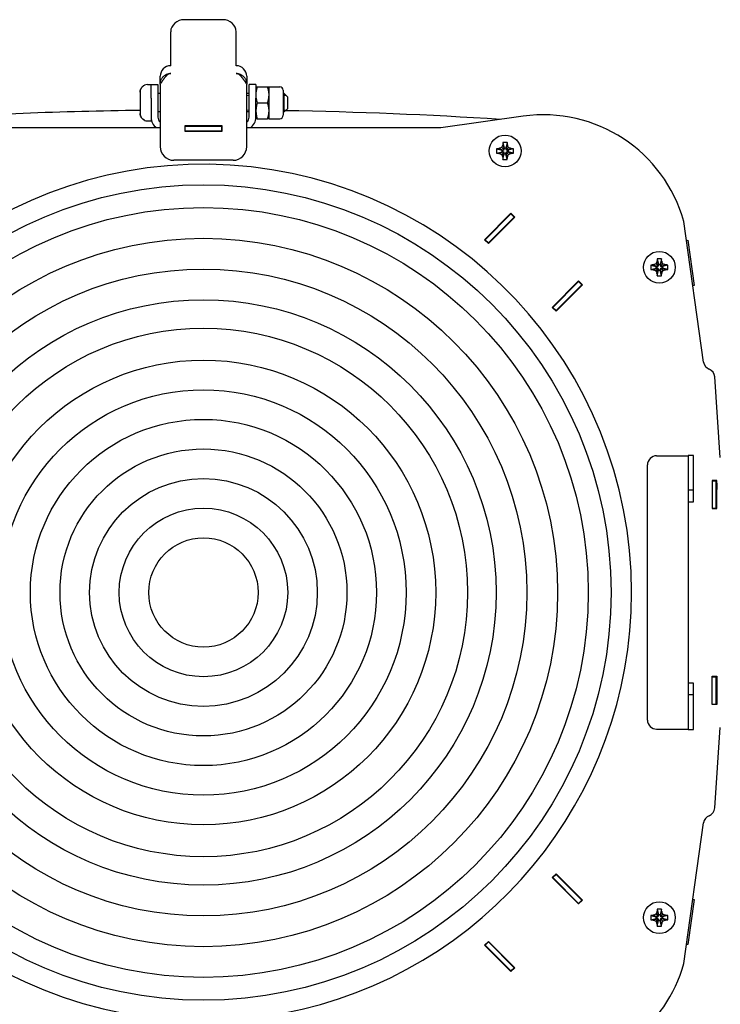
# Model space of a CAD drawing. Units: millimetres. Extents: x 0 to 420, y 0 to 297.
# Drawn here: x 56 to 87, y 186 to 230 of the extents above; entities that cross this region are included whole.
import ezdxf

# ---------------------------------------------------------------- set-up
doc = ezdxf.new("R2010")
doc.units = ezdxf.units.MM
doc.linetypes.add('K5LT_BASIC', pattern=[0])
doc.linetypes.add('K5LT_THIN', pattern=[0])
doc.layers.add('Системный слой', color=7, linetype='Continuous')

# ---------------------------------------------------------------- blocks, each defined once
blk = doc.blocks.new('U292')
at = {"layer": 'Системный слой', "color": 150, "linetype": 'K5LT_BASIC', "lineweight": 30}
for p, q in [((62.22, 224.829), (53.694, 224.829)), ((74.546, 224.829), (66.02, 224.829))]:
    blk.add_line(p, q, dxfattribs=at)
blk = doc.blocks.new('U294')
at = {"layer": 'Системный слой', "color": 150, "linetype": 'K5LT_BASIC', "lineweight": 30}
for p, q in [((66.428, 225.697), (66.42, 225.579)), ((66.45, 225.814), (66.428, 225.697)), ((66.483, 225.929), (66.45, 225.814))]:
    blk.add_line(p, q, dxfattribs=at)
blk = doc.blocks.new('U295')
at = {"layer": 'Системный слой', "color": 150, "linetype": 'K5LT_BASIC', "lineweight": 30}
for p, q in [((66.42, 225.579), (66.428, 225.461)), ((66.428, 225.461), (66.45, 225.344)), ((66.45, 225.344), (66.483, 225.229))]:
    blk.add_line(p, q, dxfattribs=at)
blk = doc.blocks.new('U296')
at = {"layer": 'Системный слой', "color": 150, "linetype": 'K5LT_BASIC', "lineweight": 30}
for p, q in [((67.62, 226.479), (67.62, 225.929)), ((67.62, 225.929), (67.62, 225.379))]:
    blk.add_line(p, q, dxfattribs=at)
blk = doc.blocks.new('U303')
at = {"layer": 'Системный слой', "color": 150, "linetype": 'K5LT_BASIC', "lineweight": 30}
for start, end in [(90.77477, 93.63813), (86.36187, 88.99641)]:
    blk.add_arc((64.12, 20.02), 205.592, start, end, dxfattribs=at)
blk = doc.blocks.new('U304')
at = {"layer": 'Системный слой', "color": 150, "linetype": 'K5LT_BASIC', "lineweight": 30}
for p, q in [((62.22, 225.529), (62.12, 225.529)), ((66.12, 225.529), (66.02, 225.529)), ((67.67, 225.529), (67.62, 225.529))]:
    blk.add_line(p, q, dxfattribs=at)
blk = doc.blocks.new('U305')
at = {"layer": 'Системный слой', "color": 7, "linetype": 'K5LT_THIN', "lineweight": 18}
for p, q in [((66.12, 225.605), (66.02, 225.605)), ((67.67, 225.605), (67.62, 225.605))]:
    blk.add_line(p, q, dxfattribs=at)
blk = doc.blocks.new('U306')
at = {"layer": 'Системный слой', "color": 7, "linetype": 'K5LT_THIN', "lineweight": 18}
for p, q in [((66.12, 226.253), (66.02, 226.253)), ((67.67, 226.253), (67.62, 226.253))]:
    blk.add_line(p, q, dxfattribs=at)
blk = doc.blocks.new('U312')
at = {"layer": 'Системный слой', "color": 150, "linetype": 'K5LT_BASIC', "lineweight": 30}
for p, q in [((62.354, 226.943), (62.348, 226.935)), ((62.356, 226.947), (62.354, 226.943)), ((62.358, 226.949), (62.356, 226.947)), ((62.359, 226.95), (62.358, 226.949)), ((62.369, 226.965), (62.359, 226.95)), ((62.38, 226.98), (62.369, 226.965)), ((62.386, 226.988), (62.38, 226.98)), ((62.389, 226.992), (62.386, 226.988)), ((62.39, 226.993), (62.389, 226.992)), ((62.391, 226.994), (62.39, 226.993)), ((62.401, 227.009), (62.391, 226.994)), ((62.412, 227.023), (62.401, 227.009)), ((62.418, 227.03), (62.412, 227.023)), ((62.421, 227.033), (62.418, 227.03)), ((62.422, 227.035), (62.421, 227.033)), ((62.423, 227.036), (62.422, 227.035)), ((62.434, 227.049), (62.423, 227.036)), ((62.445, 227.062), (62.434, 227.049)), ((62.45, 227.069), (62.445, 227.062)), ((62.453, 227.072), (62.45, 227.069)), ((62.454, 227.073), (62.453, 227.072)), ((62.455, 227.074), (62.454, 227.073)), ((62.466, 227.086), (62.455, 227.074)), ((62.477, 227.098), (62.466, 227.086)), ((62.482, 227.104), (62.477, 227.098)), ((62.485, 227.106), (62.482, 227.104)), ((62.486, 227.108), (62.485, 227.106)), ((62.487, 227.108), (62.486, 227.108)), ((62.498, 227.119), (62.487, 227.108)), ((62.509, 227.129), (62.498, 227.119)), ((62.514, 227.134), (62.509, 227.129)), ((62.517, 227.137), (62.514, 227.134)), ((62.519, 227.138), (62.517, 227.137)), ((62.53, 227.148), (62.519, 227.139)), ((62.519, 227.139), (62.519, 227.138)), ((62.541, 227.156), (62.53, 227.148)), ((62.547, 227.161), (62.541, 227.156)), ((62.549, 227.163), (62.547, 227.161)), ((62.551, 227.164), (62.549, 227.163)), ((62.562, 227.172), (62.551, 227.164)), ((62.551, 227.164), (62.551, 227.164)), ((62.573, 227.179), (62.562, 227.172)), ((62.579, 227.182), (62.573, 227.179)), ((62.581, 227.183), (62.579, 227.182)), ((62.583, 227.184), (62.581, 227.183)), ((62.594, 227.191), (62.583, 227.185)), ((62.583, 227.185), (62.583, 227.184)), ((62.605, 227.196), (62.594, 227.191)), ((62.611, 227.198), (62.605, 227.196)), ((62.614, 227.199), (62.611, 227.198)), ((62.615, 227.2), (62.614, 227.199)), ((62.616, 227.2), (62.615, 227.2)), ((62.627, 227.204), (62.616, 227.2)), ((62.637, 227.207), (62.627, 227.204)), ((62.643, 227.209), (62.637, 227.207)), ((62.646, 227.21), (62.643, 227.209)), ((62.647, 227.21), (62.646, 227.21)), ((62.648, 227.21), (62.647, 227.21)), ((62.68, 227.215), (62.648, 227.21)), ((62.23, 226.755), (62.22, 226.739)), ((62.251, 226.787), (62.23, 226.755)), ((62.272, 226.82), (62.251, 226.787)), ((62.283, 226.838), (62.272, 226.82)), ((62.289, 226.847), (62.283, 226.838)), ((62.292, 226.851), (62.289, 226.847)), ((62.294, 226.853), (62.292, 226.851)), ((62.304, 226.87), (62.294, 226.855)), ((62.294, 226.855), (62.294, 226.853)), ((62.316, 226.887), (62.304, 226.87)), ((62.321, 226.896), (62.316, 226.887)), ((62.324, 226.9), (62.321, 226.896)), ((62.326, 226.902), (62.324, 226.9)), ((62.337, 226.918), (62.326, 226.903)), ((62.326, 226.903), (62.326, 226.902)), ((62.348, 226.935), (62.337, 226.918))]:
    blk.add_line(p, q, dxfattribs=at)
blk = doc.blocks.new('U313')
at = {"layer": 'Системный слой', "color": 150, "linetype": 'K5LT_BASIC', "lineweight": 30}
for p, q in [((65.571, 227.214), (65.56, 227.215)), ((65.582, 227.212), (65.571, 227.214)), ((65.587, 227.211), (65.582, 227.212)), ((65.59, 227.211), (65.587, 227.211)), ((65.591, 227.21), (65.59, 227.211)), ((65.592, 227.21), (65.591, 227.21)), ((65.603, 227.207), (65.592, 227.21)), ((65.614, 227.204), (65.603, 227.207)), ((65.619, 227.202), (65.614, 227.204)), ((65.622, 227.201), (65.619, 227.202)), ((65.623, 227.201), (65.622, 227.201)), ((65.624, 227.2), (65.623, 227.201)), ((65.635, 227.196), (65.624, 227.2)), ((65.646, 227.19), (65.635, 227.196)), ((65.651, 227.188), (65.646, 227.19)), ((65.654, 227.186), (65.651, 227.188)), ((65.656, 227.185), (65.654, 227.186)), ((65.667, 227.179), (65.656, 227.185)), ((65.656, 227.185), (65.656, 227.185)), ((65.678, 227.172), (65.667, 227.179)), ((65.684, 227.168), (65.678, 227.172)), ((65.686, 227.166), (65.684, 227.168)), ((65.688, 227.165), (65.686, 227.166)), ((65.699, 227.156), (65.688, 227.165)), ((65.688, 227.165), (65.688, 227.165)), ((65.71, 227.148), (65.699, 227.156)), ((65.716, 227.143), (65.71, 227.148)), ((65.718, 227.141), (65.716, 227.143)), ((65.72, 227.14), (65.718, 227.141)), ((65.72, 227.139), (65.72, 227.14)), ((65.731, 227.13), (65.72, 227.139)), ((65.742, 227.119), (65.731, 227.13)), ((65.748, 227.114), (65.742, 227.119)), ((65.751, 227.111), (65.748, 227.114)), ((65.752, 227.11), (65.751, 227.111)), ((65.753, 227.109), (65.752, 227.11)), ((65.763, 227.098), (65.753, 227.109)), ((65.774, 227.086), (65.763, 227.098)), ((65.78, 227.08), (65.774, 227.086)), ((65.783, 227.077), (65.78, 227.08)), ((65.784, 227.076), (65.783, 227.077)), ((65.785, 227.075), (65.784, 227.076)), ((65.795, 227.063), (65.785, 227.075)), ((65.806, 227.05), (65.795, 227.063)), ((65.812, 227.043), (65.806, 227.05)), ((65.815, 227.039), (65.812, 227.043)), ((65.816, 227.038), (65.815, 227.039)), ((65.817, 227.037), (65.816, 227.038)), ((65.827, 227.024), (65.817, 227.037)), ((65.839, 227.009), (65.827, 227.024)), ((65.844, 227.002), (65.839, 227.009)), ((65.847, 226.998), (65.844, 227.002)), ((65.848, 226.996), (65.847, 226.998)), ((65.849, 226.995), (65.848, 226.996)), ((65.859, 226.981), (65.849, 226.995)), ((65.871, 226.966), (65.859, 226.981)), ((65.876, 226.958), (65.871, 226.966)), ((65.879, 226.954), (65.876, 226.958)), ((65.88, 226.952), (65.879, 226.954)), ((65.881, 226.951), (65.88, 226.952)), ((65.891, 226.936), (65.881, 226.951)), ((65.903, 226.92), (65.891, 226.936)), ((65.908, 226.912), (65.903, 226.92)), ((65.911, 226.907), (65.908, 226.912)), ((65.913, 226.905), (65.911, 226.907)), ((65.913, 226.904), (65.913, 226.905)), ((65.923, 226.89), (65.913, 226.904)), ((65.934, 226.872), (65.923, 226.89)), ((65.94, 226.863), (65.934, 226.872)), ((65.943, 226.859), (65.94, 226.863)), ((65.945, 226.857), (65.943, 226.859)), ((65.945, 226.856), (65.945, 226.857)), ((66.01, 226.755), (65.945, 226.856)), ((66.02, 226.739), (66.01, 226.755))]:
    blk.add_line(p, q, dxfattribs=at)
blk = doc.blocks.new('U318')
at = {"layer": 'Системный слой', "color": 150, "linetype": 'K5LT_BASIC', "lineweight": 30}
for p, q in [((86.66, 209.229), (86.66, 208.956)), ((86.66, 199.901), (86.66, 199.629))]:
    blk.add_line(p, q, dxfattribs=at)
blk = doc.blocks.new('U319')
at = {"layer": 'Системный слой', "color": 150, "linetype": 'K5LT_BASIC', "lineweight": 30}
for p, q in [((62.22, 226.329), (62.12, 226.329)), ((66.12, 226.329), (66.02, 226.329)), ((67.67, 226.329), (67.62, 226.329))]:
    blk.add_line(p, q, dxfattribs=at)
blk = doc.blocks.new('U324')
at = {"layer": 'Системный слой', "color": 150, "linetype": 'K5LT_BASIC', "lineweight": 30}
for start, end in [(128.5949, 128.6528), (51.3472, 51.4051), (141.3472, 141.4051), (38.5949, 38.6528), (218.5949, 218.6528), (321.3472, 321.4051), (231.3472, 231.4051), (308.5949, 308.6528)]:
    blk.add_arc((64.12, 204.429), 19.9, start, end, dxfattribs=at)
blk = doc.blocks.new('U325')
at = {"layer": 'Системный слой', "color": 150, "linetype": 'K5LT_BASIC', "lineweight": 30}
for start, end in [(0, 259.2544), (280.7456, 0)]:
    blk.add_arc((64.12, 204.429), 18.8, start, end, dxfattribs=at)

msp = doc.modelspace()

# ---------------------------------------------------------------- linework, layer by layer
at = {"layer": 'Системный слой', "color": 150, "linetype": 'K5LT_BASIC', "lineweight": 30}
for p, q in [((64.9602, 229.5747), (63.2802, 229.5747)), ((62.6802, 227.6901), (62.6802, 229.0449)), ((65.5602, 227.6901), (65.5602, 229.0449)), ((62.6802, 227.5523), (62.6802, 227.6901)), ((65.5602, 227.5523), (65.5602, 227.6901)), ((62.2202, 226.7459), (62.2202, 227.0926)), ((66.0202, 227.0926), (66.0202, 226.7459)), ((61.5322, 226.7022), (61.5322, 226.6957)), ((61.6602, 226.7289), (61.8202, 226.7289)), ((61.8202, 226.1289), (61.8202, 226.7289)), ((61.8202, 226.7289), (62.1202, 226.7289)), ((62.1202, 226.7289), (62.1202, 226.1289)), ((62.2202, 226.7459), (62.2304, 226.755)), ((62.2202, 226.7389), (62.2202, 226.7459)), ((62.2202, 226.7389), (62.2202, 224.0006)), ((66.01, 226.755), (66.0202, 226.7459)), ((66.0202, 226.7459), (66.0202, 226.7389)), ((66.0202, 224.0006), (66.0202, 226.7389)), ((66.1202, 226.1289), (66.1202, 226.7289)), ((66.4202, 226.7289), (66.1202, 226.7289)), ((66.4202, 226.7289), (66.4202, 226.1289)), ((66.4202, 226.6289), (66.4827, 226.6289)), ((66.4827, 226.6289), (66.9377, 226.6289)), ((66.9377, 226.6289), (67.0002, 226.6289)), ((67.0002, 226.2789), (67.0002, 226.6289)), ((67.0002, 226.6289), (67.4702, 226.6289)), ((61.3402, 226.3983), (61.3402, 225.4594)), ((61.3402, 226.3983), (61.3402, 225.9289)), ((61.8202, 226.1289), (61.8202, 225.2889)), ((62.1202, 226.1289), (62.1202, 225.2889)), ((66.1202, 225.2889), (66.1202, 226.1289)), ((66.4202, 225.2889), (66.4202, 226.1289)), ((67.0002, 225.9289), (67.0002, 226.2789)), ((67.6702, 225.5289), (67.6702, 226.3289)), ((67.6702, 226.3289), (67.8202, 226.1789)), ((67.8202, 225.6789), (67.8202, 226.1789)), ((61.3402, 225.9289), (61.3402, 225.4594)), ((66.4827, 225.9289), (66.9377, 225.9289)), ((67.0002, 225.5789), (67.0002, 225.9289)), ((67.6702, 225.5289), (67.8202, 225.6789)), ((61.8202, 225.2889), (61.8202, 225.1289)), ((66.4202, 225.2289), (66.4202, 225.2889)), ((66.4827, 225.2289), (66.4202, 225.2289)), ((66.4827, 225.2289), (66.9377, 225.2289)), ((67.0002, 225.2289), (66.9377, 225.2289)), ((67.0002, 225.2289), (67.0002, 225.5789)), ((67.0002, 225.2289), (67.4702, 225.2289)), ((78.1612, 225.3369), (74.5462, 224.8289)), ((61.5322, 225.1621), (61.5322, 225.1556)), ((61.6602, 225.1289), (61.8202, 225.1289)), ((63.3002, 224.92), (63.3002, 224.6802)), ((64.9402, 224.92), (63.3002, 224.92)), ((63.3002, 224.907), (63.3202, 224.907)), ((63.3202, 224.907), (63.3202, 224.9)), ((63.3202, 224.7002), (63.3202, 224.9)), ((63.3202, 224.9), (64.9202, 224.9)), ((64.9202, 224.907), (64.9402, 224.907)), ((64.9202, 224.9), (64.9202, 224.907)), ((64.9202, 224.7002), (64.9202, 224.9)), ((64.9402, 224.6802), (64.9402, 224.92)), ((63.3002, 224.7072), (63.3202, 224.7072)), ((64.9402, 224.6872), (63.3002, 224.6872)), ((63.3002, 224.6802), (64.9402, 224.6802)), ((63.3202, 224.7002), (64.9202, 224.7002)), ((64.9202, 224.7072), (64.9402, 224.7072)), ((77.0965, 223.9161), (77.2771, 223.8459)), ((77.218, 223.9592), (77.3193, 223.8579)), ((77.261, 224.0807), (77.3313, 223.9001)), ((77.2696, 224.1839), (77.3313, 223.945)), ((77.3313, 223.945), (77.4003, 223.945)), ((77.3313, 223.9001), (77.3313, 223.945)), ((77.462, 224.1839), (77.4003, 223.945)), ((77.4705, 224.0807), (77.4003, 223.9001)), ((77.4003, 223.945), (77.4003, 223.9001)), ((77.5136, 223.9592), (77.4122, 223.8579)), ((77.6351, 223.9161), (77.4545, 223.8459)), ((76.9932, 223.9076), (77.2322, 223.8459)), ((76.9932, 223.7152), (77.2322, 223.7769)), ((77.0965, 223.7066), (77.2771, 223.7769)), ((77.218, 223.6636), (77.3193, 223.7649)), ((77.2322, 223.7769), (77.2322, 223.8459)), ((77.2322, 223.8459), (77.2771, 223.8459)), ((77.2771, 223.7769), (77.2322, 223.7769)), ((77.261, 223.5421), (77.3313, 223.7227)), ((77.2696, 223.4388), (77.3313, 223.6778)), ((77.2771, 223.8459), (77.3193, 223.8579)), ((77.3193, 223.7649), (77.2771, 223.7769)), ((77.3193, 223.8579), (77.3313, 223.9001)), ((77.3313, 223.7227), (77.3193, 223.7649)), ((77.3313, 223.6778), (77.3313, 223.7227)), ((77.4003, 223.6778), (77.3313, 223.6778)), ((77.4003, 223.9001), (77.4122, 223.8579)), ((77.4122, 223.7649), (77.4003, 223.7227)), ((77.4705, 223.5421), (77.4003, 223.7227)), ((77.4003, 223.7227), (77.4003, 223.6778)), ((77.462, 223.4388), (77.4003, 223.6778)), ((77.4122, 223.8579), (77.4545, 223.8459)), ((77.4545, 223.7769), (77.4122, 223.7649)), ((77.5136, 223.6636), (77.4122, 223.7649)), ((77.4545, 223.8459), (77.4994, 223.8459)), ((77.6351, 223.7066), (77.4545, 223.7769)), ((77.4994, 223.7769), (77.4545, 223.7769)), ((77.7383, 223.9076), (77.4994, 223.8459)), ((77.4994, 223.8459), (77.4994, 223.7769)), ((77.7383, 223.7152), (77.4994, 223.7769)), ((65.4202, 223.401), (62.8202, 223.401)), ((77.6259, 221.0742), (76.4663, 219.9145)), ((76.4945, 219.9145), (77.6259, 221.0459)), ((76.636, 219.7448), (77.7956, 220.9045)), ((76.636, 219.7731), (77.7673, 220.9045)), ((77.7956, 220.9045), (77.6259, 221.0742)), ((77.6259, 221.0459), (77.6401, 221.06)), ((77.7673, 220.9045), (77.6259, 221.0459)), ((77.7673, 220.9045), (77.7815, 220.9186)), ((86.0846, 214.5449), (85.2173, 220.7163)), ((76.4663, 219.9145), (76.636, 219.7448)), ((76.4804, 219.9004), (76.4945, 219.9145)), ((76.636, 219.7731), (76.4945, 219.9145)), ((76.6218, 219.759), (76.636, 219.7731)), ((85.3345, 219.8822), (85.3896, 219.8899)), ((85.3896, 219.8899), (85.668, 217.9094)), ((83.7699, 218.801), (84.0088, 218.7393)), ((83.8731, 218.8096), (84.0537, 218.7393)), ((83.9946, 218.8526), (84.096, 218.7513)), ((84.0088, 218.6703), (84.0088, 218.7393)), ((84.0088, 218.7393), (84.0537, 218.7393)), ((84.0377, 218.9741), (84.1079, 218.7935)), ((84.0462, 219.0774), (84.1079, 218.8384)), ((84.0537, 218.7393), (84.096, 218.7513)), ((84.096, 218.7513), (84.1079, 218.7935)), ((84.1079, 218.8384), (84.1769, 218.8384)), ((84.1079, 218.7935), (84.1079, 218.8384)), ((84.2386, 219.0774), (84.1769, 218.8384)), ((84.2472, 218.9741), (84.1769, 218.7935)), ((84.1769, 218.8384), (84.1769, 218.7935)), ((84.1769, 218.7935), (84.1889, 218.7513)), ((84.2902, 218.8526), (84.1889, 218.7513)), ((84.1889, 218.7513), (84.2311, 218.7393)), ((84.4117, 218.8096), (84.2311, 218.7393)), ((84.2311, 218.7393), (84.276, 218.7393)), ((84.515, 218.801), (84.276, 218.7393)), ((84.276, 218.7393), (84.276, 218.6703)), ((83.7699, 218.6086), (84.0088, 218.6703)), ((83.8731, 218.6001), (84.0537, 218.6703)), ((83.9946, 218.557), (84.096, 218.6583)), ((84.0537, 218.6703), (84.0088, 218.6703)), ((84.0377, 218.4355), (84.1079, 218.6161)), ((84.0462, 218.3323), (84.1079, 218.5712)), ((84.096, 218.6583), (84.0537, 218.6703)), ((84.1079, 218.6161), (84.096, 218.6583)), ((84.1079, 218.5712), (84.1079, 218.6161)), ((84.1769, 218.5712), (84.1079, 218.5712)), ((84.1889, 218.6583), (84.1769, 218.6161)), ((84.2472, 218.4355), (84.1769, 218.6161)), ((84.1769, 218.6161), (84.1769, 218.5712)), ((84.2386, 218.3323), (84.1769, 218.5712)), ((84.2311, 218.6703), (84.1889, 218.6583)), ((84.2902, 218.557), (84.1889, 218.6583)), ((84.4117, 218.6001), (84.2311, 218.6703)), ((84.276, 218.6703), (84.2311, 218.6703)), ((84.515, 218.6086), (84.276, 218.6703)), ((80.5958, 218.1043), (79.4361, 216.9447)), ((80.5958, 218.076), (79.4644, 216.9447)), ((79.6058, 216.775), (80.7655, 217.9346)), ((80.7372, 217.9346), (79.6058, 216.8032)), ((80.7655, 217.9346), (80.5958, 218.1043)), ((80.5958, 218.076), (80.6099, 218.0902)), ((80.5958, 218.076), (80.7372, 217.9346)), ((80.7372, 217.9346), (80.7513, 217.9488)), ((85.668, 217.9094), (85.6128, 217.9016)), ((79.4361, 216.9447), (79.6058, 216.775)), ((79.4503, 216.9305), (79.4644, 216.9447)), ((79.4644, 216.9447), (79.6058, 216.8032)), ((79.5917, 216.7891), (79.6058, 216.8032)), ((86.8189, 210.3562), (86.5718, 213.8901)), ((84.0202, 210.4289), (85.0602, 210.4289)), ((85.0602, 210.4289), (85.4202, 210.4289)), ((85.4002, 210.4489), (85.4002, 210.4289)), ((85.6402, 210.4489), (85.4002, 210.4489)), ((85.4202, 198.4289), (85.4202, 210.4289)), ((85.6402, 208.4089), (85.6402, 210.4489)), ((83.6202, 198.8289), (83.6202, 210.0289)), ((86.4626, 209.3489), (86.4626, 208.1089)), ((86.6626, 209.3489), (86.4626, 209.3489)), ((86.4626, 209.3289), (86.6226, 209.3289)), ((86.6226, 209.3289), (86.6226, 208.1289)), ((86.6602, 209.2289), (86.6602, 209.3489)), ((86.6626, 208.1089), (86.6626, 209.3489)), ((85.6402, 208.9189), (85.4202, 208.9189)), ((86.6226, 208.9189), (86.6626, 208.9589)), ((85.4202, 208.4089), (85.6402, 208.4089)), ((86.4626, 208.1289), (86.6226, 208.1289)), ((86.4626, 208.1089), (86.6626, 208.1089)), ((86.6226, 208.1289), (86.6226, 208.1089)), ((86.4626, 200.7489), (86.6626, 200.7489)), ((86.4626, 199.5089), (86.4626, 200.7489)), ((86.4626, 200.7289), (86.6226, 200.7289)), ((86.6226, 200.7489), (86.6226, 200.7289)), ((86.6226, 200.7289), (86.6226, 199.5289)), ((86.6626, 200.7489), (86.6626, 199.5089)), ((85.6402, 200.4489), (85.4202, 200.4489)), ((85.6402, 198.4089), (85.6402, 200.4489)), ((85.6402, 199.9389), (85.4202, 199.9389)), ((86.6226, 199.9389), (86.6626, 199.8989)), ((86.4626, 199.5289), (86.6226, 199.5289)), ((86.6626, 199.5089), (86.4626, 199.5089)), ((86.6602, 199.5089), (86.6602, 199.6289)), ((84.0202, 198.4289), (85.0602, 198.4289)), ((85.0602, 198.4289), (85.4202, 198.4289)), ((85.4002, 198.4289), (85.4002, 198.4089)), ((85.4002, 198.4089), (85.6402, 198.4089)), ((86.5718, 194.9676), (86.8189, 198.5016)), ((85.2173, 188.1415), (86.0846, 194.3129)), ((79.6058, 192.0828), (79.4361, 191.9131)), ((79.4503, 191.9272), (79.4644, 191.9131)), ((79.4644, 191.9131), (79.6058, 192.0545)), ((79.5917, 192.0687), (79.6058, 192.0545)), ((80.7655, 190.9231), (79.6058, 192.0828)), ((79.6058, 192.0545), (80.7372, 190.9231)), ((79.4361, 191.9131), (80.5958, 190.7534)), ((79.4644, 191.9131), (80.5958, 190.7817)), ((80.5958, 190.7534), (80.7655, 190.9231)), ((80.5958, 190.7817), (80.7372, 190.9231)), ((80.5958, 190.7817), (80.6099, 190.7676)), ((80.7372, 190.9231), (80.7513, 190.909)), ((85.668, 190.9484), (85.3896, 188.9678)), ((85.6128, 190.9561), (85.668, 190.9484)), ((83.7699, 190.2491), (84.0088, 190.1874)), ((83.8731, 190.2577), (84.0537, 190.1874)), ((83.9946, 190.3008), (84.096, 190.1994)), ((84.0377, 190.4223), (84.1079, 190.2416)), ((84.0462, 190.5255), (84.1079, 190.2866)), ((84.0537, 190.1874), (84.096, 190.1994)), ((84.096, 190.1994), (84.1079, 190.2416)), ((84.1079, 190.2866), (84.1769, 190.2866)), ((84.1079, 190.2416), (84.1079, 190.2866)), ((84.2386, 190.5255), (84.1769, 190.2866)), ((84.2472, 190.4223), (84.1769, 190.2416)), ((84.1769, 190.2866), (84.1769, 190.2416)), ((84.1769, 190.2416), (84.1889, 190.1994)), ((84.2902, 190.3008), (84.1889, 190.1994)), ((84.1889, 190.1994), (84.2311, 190.1874)), ((84.4117, 190.2577), (84.2311, 190.1874)), ((84.515, 190.2491), (84.276, 190.1874)), ((83.7699, 190.0568), (84.0088, 190.1184)), ((83.8731, 190.0482), (84.0537, 190.1184)), ((83.9946, 190.0051), (84.096, 190.1065)), ((84.0088, 190.1184), (84.0088, 190.1874)), ((84.0088, 190.1874), (84.0537, 190.1874)), ((84.0537, 190.1184), (84.0088, 190.1184)), ((84.0377, 189.8836), (84.1079, 190.0642)), ((84.0462, 189.7804), (84.1079, 190.0193)), ((84.096, 190.1065), (84.0537, 190.1184)), ((84.1079, 190.0642), (84.096, 190.1065)), ((84.1079, 190.0193), (84.1079, 190.0642)), ((84.1769, 190.0193), (84.1079, 190.0193)), ((84.1889, 190.1065), (84.1769, 190.0642)), ((84.2472, 189.8836), (84.1769, 190.0642)), ((84.1769, 190.0642), (84.1769, 190.0193)), ((84.2386, 189.7804), (84.1769, 190.0193)), ((84.2311, 190.1184), (84.1889, 190.1065)), ((84.2902, 190.0051), (84.1889, 190.1065)), ((84.2311, 190.1874), (84.276, 190.1874)), ((84.4117, 190.0482), (84.2311, 190.1184)), ((84.276, 190.1184), (84.2311, 190.1184)), ((84.276, 190.1874), (84.276, 190.1184)), ((84.515, 190.0568), (84.276, 190.1184)), ((76.636, 189.1129), (76.4663, 188.9432)), ((76.4663, 188.9432), (77.6259, 187.7836)), ((76.4804, 188.9574), (76.4945, 188.9432)), ((76.636, 189.0847), (76.4945, 188.9432)), ((77.6259, 187.8119), (76.4945, 188.9432)), ((76.6218, 189.0988), (76.636, 189.0847)), ((77.7956, 187.9533), (76.636, 189.1129)), ((77.7673, 187.9533), (76.636, 189.0847)), ((85.3896, 188.9678), (85.3345, 188.9756)), ((77.6259, 187.7836), (77.7956, 187.9533)), ((77.7673, 187.9533), (77.6259, 187.8119)), ((77.6259, 187.8119), (77.6401, 187.7977)), ((77.7673, 187.9533), (77.7815, 187.9391))]:
    msp.add_line(p, q, dxfattribs=at)
at = {"layer": 'Системный слой', "color": 7, "linetype": 'K5LT_THIN', "lineweight": 18}
for p, q in [((67.6702, 226.2531), (67.746, 226.2531)), ((67.6702, 225.6047), (67.746, 225.6047))]:
    msp.add_line(p, q, dxfattribs=at)
at = {"layer": 'Системный слой', "color": 150, "linetype": 'K5LT_BASIC', "lineweight": 30}
for centre, radius in [((77.3658, 223.8114), 0.7), ((64.1202, 204.4289), 17.9), ((64.1202, 204.4289), 16.9), ((64.1202, 204.4289), 15.55), ((84.1424, 218.7048), 0.7), ((64.1202, 204.4289), 14.2), ((64.1202, 204.4289), 12.85), ((64.1202, 204.4289), 11.6), ((64.1202, 204.4289), 10.2), ((64.1202, 204.4289), 8.9), ((64.1202, 204.4289), 7.6), ((64.1202, 204.4289), 6.3), ((64.1202, 204.4289), 5), ((64.1202, 204.4289), 3.7), ((64.1202, 204.4289), 2.4), ((84.1424, 190.1529), 0.7)]:
    msp.add_circle(centre, radius, dxfattribs=at)
for centre, radius, start, end in [((61.6602, 226.4089), 0.32, 90, 113.57818), ((67.4702, 226.4789), 0.15, 0, 90), ((62.3802, 225.2889), 0.56, 180, 235.22806), ((62.3802, 225.2889), 0.26, 180, 232.02013), ((65.8602, 225.2889), 0.26, 307.97987, 0), ((65.8602, 225.2889), 0.56, 304.77194, 0), ((67.4702, 225.3789), 0.15, 270, 0), ((79.0519, 218.9992), 6.4, 15.56259, 98), ((61.6602, 225.4489), 0.32, 246.42182, 270), ((64.1202, 204.4289), 20.2, 51.25254, 51.30961), ((64.1202, 204.4289), 20.2, 38.69039, 38.74746), ((86.4807, 214.6006), 0.4, 188, 247.36061), ((86.1728, 213.8622), 0.4, 4, 67.36061), ((84.0202, 210.0289), 0.4, 90, 180), ((84.0202, 198.8289), 0.4, 180, 270), ((86.1728, 194.9955), 0.4, 292.63939, 356), ((86.4807, 194.2572), 0.4, 112.63939, 172), ((64.1202, 204.4289), 20.2, 321.25254, 321.30961), ((64.1202, 204.4289), 20.2, 308.69039, 308.74746), ((79.0519, 189.8585), 6.4, 270, 344.43741)]:
    msp.add_arc(centre, radius, start, end, dxfattribs=at)
for centre, major_axis, ratio, start_param, end_param in [((63.2802, 229.0449), (-0.6, 0), 0.8829476, 4.712389, 6.2831853), ((64.9602, 229.0449), (0.6, 0), 0.8829476, 0, 1.5707963), ((62.6802, 227.0926), (-0.46, 0), 0.9993908, 4.712389, 6.2831853), ((65.5602, 227.0926), (-0.46, 0), 0.9993908, 3.1415927, 4.712389), ((62.8202, 224.0006), (-0.6, 0), 0.9993908, 0, 1.5707963), ((65.4202, 224.0006), (0.6, 0), 0.9993908, 4.712389, 6.2831853), ((77.3658, 223.796), (-0.7448, 0), 0.1729985, -1.2008269, -1.0469729), ((77.3724, 223.788), (-0.7164, -0.203), 0.280391, -1.4334894, -1.2559633), ((77.3892, 223.8048), (-0.203, -0.7164), 0.280391, 4.397556, 4.5750821), ((77.3812, 223.8114), (0, -0.7448), 0.1729985, 4.1885656, 4.3424195), ((77.3658, 223.7694), (-0.7433, 0), 0.5624668, 4.5826027, 4.8421753), ((77.3504, 223.8114), (0, 0.7448), 0.1729985, -1.2008269, -1.0469729), ((77.3424, 223.8048), (-0.203, 0.7164), 0.280391, -1.4334894, -1.2559633), ((77.3592, 223.788), (-0.7164, 0.203), 0.280391, 4.397556, 4.5750821), ((77.3658, 223.796), (-0.7448, 0), 0.1729985, 4.1885656, 4.3424195), ((77.4078, 223.8114), (0, -0.7433), 0.5624668, 4.5826027, 4.712389), ((77.4078, 223.8114), (0, -0.7433), 0.5624668, 4.712389, 4.8421753), ((77.3658, 223.8268), (0.7448, 0), 0.1729985, 4.1885656, 4.3424195), ((77.3724, 223.8348), (0.7164, -0.203), 0.280391, 4.397556, 4.5750821), ((77.3892, 223.818), (0.203, -0.7164), 0.280391, -1.4334894, -1.2559633), ((77.3812, 223.8114), (0, -0.7448), 0.1729985, -1.2008269, -1.0469729), ((77.3504, 223.8114), (0, 0.7448), 0.1729985, 4.1885656, 4.3424195), ((77.3424, 223.818), (0.203, 0.7164), 0.280391, 4.397556, 4.5750821), ((77.3592, 223.8348), (0.7164, 0.203), 0.280391, -1.4334894, -1.2559633), ((77.3658, 223.8268), (0.7448, 0), 0.1729985, -1.2008269, -1.0469729), ((77.3238, 223.8114), (0, 0.7433), 0.5624668, 4.5826027, 4.8421753), ((77.3658, 223.8534), (0.7433, 0), 0.5624668, 4.5826027, 4.8421753), ((84.1844, 218.7048), (0, -0.7433), 0.5624668, 4.5826027, 4.712389), ((84.1424, 218.6894), (-0.7448, 0), 0.1729985, -1.2008269, -1.0469729), ((84.149, 218.6814), (-0.7164, -0.203), 0.280391, -1.4334894, -1.2559633), ((84.1658, 218.6982), (-0.203, -0.7164), 0.280391, 4.397556, 4.5750821), ((84.1578, 218.7048), (0, -0.7448), 0.1729985, 4.1885656, 4.3424195), ((84.1424, 218.6628), (-0.7433, 0), 0.5624668, 4.5826027, 4.8421753), ((84.127, 218.7048), (0, 0.7448), 0.1729985, -1.2008269, -1.0469729), ((84.119, 218.6982), (-0.203, 0.7164), 0.280391, -1.4334894, -1.2559633), ((84.1358, 218.6814), (-0.7164, 0.203), 0.280391, 4.397556, 4.5750821), ((84.1424, 218.6894), (-0.7448, 0), 0.1729985, 4.1885656, 4.3424195), ((84.1004, 218.7048), (0, 0.7433), 0.5624668, 4.5826027, 4.8421753), ((84.1844, 218.7048), (0, -0.7433), 0.5624668, 4.712389, 4.8421753), ((84.1424, 218.7202), (0.7448, 0), 0.1729985, 4.1885656, 4.3424195), ((84.149, 218.7282), (0.7164, -0.203), 0.280391, 4.397556, 4.5750821), ((84.1658, 218.7114), (0.203, -0.7164), 0.280391, -1.4334894, -1.2559633), ((84.1578, 218.7048), (0, -0.7448), 0.1729985, -1.2008269, -1.0469729), ((84.1424, 218.7468), (0.7433, 0), 0.5624668, 4.5826027, 4.8421753), ((84.127, 218.7048), (0, 0.7448), 0.1729985, 4.1885656, 4.3424195), ((84.119, 218.7114), (0.203, 0.7164), 0.280391, 4.397556, 4.5750821), ((84.1358, 218.7282), (0.7164, 0.203), 0.280391, -1.4334894, -1.2559633), ((84.1424, 218.7202), (0.7448, 0), 0.1729985, -1.2008269, -1.0469729), ((84.1844, 190.1529), (0, -0.7433), 0.5624668, 4.5826027, 4.712389), ((84.1424, 190.1376), (-0.7448, 0), 0.1729985, -1.2008269, -1.0469729), ((84.149, 190.1296), (-0.7164, -0.203), 0.280391, -1.4334894, -1.2559633), ((84.1658, 190.1463), (-0.203, -0.7164), 0.280391, 4.397556, 4.5750821), ((84.1578, 190.1529), (0, -0.7448), 0.1729985, 4.1885656, 4.3424195), ((84.1424, 190.111), (-0.7433, 0), 0.5624668, 4.5826027, 4.8421753), ((84.127, 190.1529), (0, 0.7448), 0.1729985, -1.2008269, -1.0469729), ((84.119, 190.1463), (-0.203, 0.7164), 0.280391, -1.4334894, -1.2559633), ((84.1358, 190.1296), (-0.7164, 0.203), 0.280391, 4.397556, 4.5750821), ((84.1424, 190.1376), (-0.7448, 0), 0.1729985, 4.1885656, 4.3424195), ((84.1004, 190.1529), (0, 0.7433), 0.5624668, 4.5826027, 4.8421753), ((84.1844, 190.1529), (0, -0.7433), 0.5624668, 4.712389, 4.8421753), ((84.1424, 190.1683), (0.7448, 0), 0.1729985, 4.1885656, 4.3424195), ((84.149, 190.1763), (0.7164, -0.203), 0.280391, 4.397556, 4.5750821), ((84.1658, 190.1596), (0.203, -0.7164), 0.280391, -1.4334894, -1.2559633), ((84.1578, 190.1529), (0, -0.7448), 0.1729985, -1.2008269, -1.0469729), ((84.1424, 190.1949), (0.7433, 0), 0.5624668, 4.5826027, 4.8421753), ((84.127, 190.1529), (0, 0.7448), 0.1729985, 4.1885656, 4.3424195), ((84.119, 190.1596), (0.203, 0.7164), 0.280391, 4.397556, 4.5750821), ((84.1358, 190.1763), (0.7164, 0.203), 0.280391, -1.4334894, -1.2559633), ((84.1424, 190.1683), (0.7448, 0), 0.1729985, -1.2008269, -1.0469729)]:
    msp.add_ellipse(centre, major_axis=major_axis, ratio=ratio, start_param=start_param, end_param=end_param, dxfattribs=at)
for points in [[(62.2202, 226.7459), (62.2202, 226.7633), (62.2221, 226.7981), (62.2308, 226.8497), (62.2451, 226.9), (62.2649, 226.9484), (62.2899, 226.9942), (62.3198, 227.037), (62.3542, 227.0762), (62.3928, 227.1113), (62.4349, 227.1418), (62.4802, 227.1675), (62.5279, 227.1879), (62.5776, 227.2028), (62.6286, 227.2121), (62.663, 227.2145), (62.6802, 227.2147)], [(65.5602, 227.2147), (65.5774, 227.2145), (65.6118, 227.2121), (65.6628, 227.2028), (65.7124, 227.1879), (65.7602, 227.1675), (65.8054, 227.1418), (65.8476, 227.1113), (65.8861, 227.0762), (65.9206, 227.037), (65.9505, 226.9942), (65.9755, 226.9484), (65.9953, 226.9), (66.0096, 226.8497), (66.0182, 226.7981), (66.0202, 226.7633), (66.0202, 226.7459)]]:
    msp.add_open_spline(points, degree=3, dxfattribs=at)
for points, knots in [([(61.3402, 226.3983), (61.3402, 226.4171), (61.3426, 226.4456), (61.3509, 226.4839), (61.3611, 226.5161), (61.3763, 226.5503), (61.397, 226.5848), (61.4244, 226.6197), (61.4543, 226.6481), (61.4911, 226.675), (61.5158, 226.6885), (61.5322, 226.6957)], [0, 0, 0, 0, 1.8076356, 2.7382857, 3.7610151, 5.0476622, 6.3327041, 7.616411, 9.3074123, 10.2819256, 12, 12, 12, 12]), ([(61.5322, 226.6957), (61.5167, 226.6889), (61.4942, 226.6767), (61.4652, 226.6563), (61.4408, 226.6357), (61.4139, 226.6074), (61.3897, 226.5739), (61.3686, 226.5348), (61.3516, 226.49), (61.342, 226.4427), (61.3402, 226.411), (61.3402, 226.3983)], [0, 0, 0, 0, 1.6254021, 2.4458032, 3.4129871, 4.6918399, 6.1838891, 7.3752818, 8.9598127, 10.7800847, 12, 12, 12, 12]), ([(66.4827, 226.6289), (66.4744, 226.6039), (66.462, 226.5636), (66.4475, 226.5069), (66.4376, 226.4604), (66.4288, 226.4083), (66.422, 226.3482), (66.4202, 226.303), (66.4202, 226.2789)], [0, 0, 0, 0, 1.9736316, 3.1664325, 4.4138383, 5.5661808, 7.1692955, 9, 9, 9, 9]), ([(67.0002, 226.2789), (67.0002, 226.3056), (66.998, 226.3548), (66.9892, 226.4263), (66.9785, 226.4819), (66.9624, 226.5496), (66.949, 226.5948), (66.9377, 226.6289)], [0, 0, 0, 0, 1.7989759, 3.3294689, 4.8506541, 5.6063718, 8, 8, 8, 8]), ([(66.4202, 226.2789), (66.4202, 226.2522), (66.4224, 226.2029), (66.4312, 226.1315), (66.4418, 226.0759), (66.4579, 226.0081), (66.4714, 225.9629), (66.4827, 225.9289)], [0, 0, 0, 0, 1.7989759, 3.3294689, 4.8506541, 5.6063718, 8, 8, 8, 8]), ([(66.9377, 225.9289), (66.946, 225.9538), (66.9583, 225.9941), (66.9729, 226.0508), (66.9828, 226.0973), (66.9916, 226.1495), (66.9984, 226.2096), (67.0002, 226.2548), (67.0002, 226.2789)], [0, 0, 0, 0, 1.9736316, 3.1664325, 4.4138383, 5.5661808, 7.1692955, 9, 9, 9, 9]), ([(67.0002, 225.5789), (67.0002, 225.6056), (66.998, 225.6548), (66.9892, 225.7263), (66.9785, 225.7819), (66.9624, 225.8496), (66.949, 225.8948), (66.9377, 225.9289)], [0, 0, 0, 0, 1.7989759, 3.3294689, 4.8506541, 5.6063718, 8, 8, 8, 8]), ([(61.5322, 225.1621), (61.5167, 225.1689), (61.4942, 225.181), (61.4652, 225.2015), (61.4408, 225.2221), (61.4139, 225.2503), (61.3897, 225.2838), (61.3686, 225.3229), (61.3516, 225.3678), (61.342, 225.4151), (61.3402, 225.4467), (61.3402, 225.4594)], [0, 0, 0, 0, 1.6254021, 2.4458032, 3.4129871, 4.6918399, 6.1838891, 7.3752818, 8.9598127, 10.7800847, 12, 12, 12, 12]), ([(61.3402, 225.4594), (61.3402, 225.4406), (61.3426, 225.4121), (61.3509, 225.3739), (61.3611, 225.3417), (61.3763, 225.3074), (61.397, 225.273), (61.4244, 225.2381), (61.4543, 225.2097), (61.4911, 225.1827), (61.5158, 225.1693), (61.5322, 225.1621)], [0, 0, 0, 0, 1.8076356, 2.7382857, 3.7610151, 5.0476622, 6.3327041, 7.616411, 9.3074123, 10.2819256, 12, 12, 12, 12]), ([(66.9377, 225.2289), (66.946, 225.2538), (66.9583, 225.2941), (66.9729, 225.3508), (66.9828, 225.3973), (66.9916, 225.4495), (66.9984, 225.5096), (67.0002, 225.5548), (67.0002, 225.5789)], [0, 0, 0, 0, 1.9736316, 3.1664325, 4.4138383, 5.5661808, 7.1692955, 9, 9, 9, 9])]:
    msp.add_open_spline(points, degree=3, knots=knots, dxfattribs=at)

# ---------------------------------------------------------------- block references
at = {"layer": 'Системный слой'}
for name in ['U312', 'U313', 'U319', 'U306', 'U296', 'U294', 'U303', 'U304', 'U305', 'U295', 'U292', 'U325', 'U324', 'U318']:
    msp.add_blockref(name, (0, 0), dxfattribs=at)

doc.saveas('drawing.dxf')
